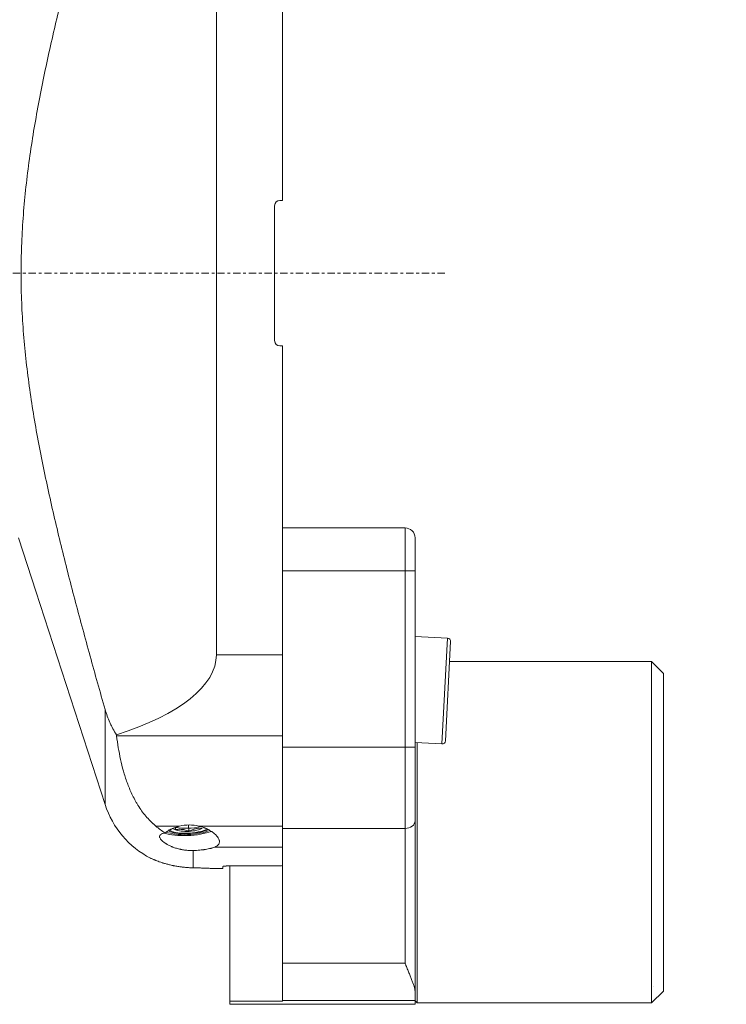
# Model space of a CAD drawing. Units: millimetres. Extents: x -68 to 172, y -111 to 147.
# Drawn here: x 30 to 137, y -111 to 38 of the extents above; entities that cross this region are included whole.
import ezdxf

# ---------------------------------------------------------------- set-up
doc = ezdxf.new("R2010")
doc.units = ezdxf.units.MM
doc.linetypes.add('CENTER', pattern=[47.5, 22, -8.5, 8.5, -8.5])
for name, color, linetype in [('1', 4, 'Continuous'), ('SK2', 7, 'Continuous'), ('SK4', 2, 'CENTER')]:
    doc.layers.add(name, color=color, linetype=linetype)
doc.styles.add('iso_b_vert', font='simplex.shx')
doc.dimstyles.get("Standard").update_dxf_attribs({"dimtxt": 0.18, "dimasz": 0.18, "dimexe": 0.18, "dimexo": 0.0625, "dimgap": 0.09, "dimtad": 1, "dimzin": 0, "dimdsep": 52, "dimtxsty": 'Standard', "dimcen": 0.09, "dimadec": 0, "dimazin": 0, "dimtfac": 1, "dimtdec": 4, "dimtofl": 0, "dimtmove": 0, "dimatfit": 3, "dimfxl": 1, "dimtolj": 1, "dimtzin": 0, "dimarcsym": 0})

# ---------------------------------------------------------------- blocks, each defined once
blk = doc.blocks.new('_U2')
at = {"layer": 'SK2', "lineweight": 13}
for p, q in [((-47.999999, 27.541085), (-47.999999, 144.337749)), ((137.000001, 117.5), (137.000001, 144.337749)), ((-47.999999, 142.337749), (137.000001, 142.337749))]:
    blk.add_line(p, q, dxfattribs=at)
at = {"layer": 'SK2', "lineweight": 18}
for points in [[(-47.999999, 142.337749), (-44.825001, 142.755746), (-44.824998, 141.919753)], [(137.000001, 142.337749), (133.825002, 141.919753), (133.824999, 142.755746)]]:
    blk.add_solid(points, dxfattribs=at)
at = {"layer": 'SK2', "lineweight": 18, "insert": (42.121888, 143.222864), "char_height": 3, "attachment_point": 7, "line_spacing_factor": 1.084337, "style": 'iso_b_vert'}
blk.add_mtext('\\W0.6433;185', dxfattribs=at)

msp = doc.modelspace()

# ---------------------------------------------------------------- linework, layer by layer
at = {"layer": '1', "lineweight": 18}
for p, q in [((60, 57.689), (60, -57.689)), ((70, 57.689), (70, 11)), ((70, 11), (69.6, 11)), ((68.8, 10.2), (68.8, -10.2)), ((69.6, -11), (70, -11)), ((70, -11), (70, -57.689)), ((70, -38.502), (88.5, -38.502)), ((30.1, -40), (43.203, -80.326)), ((90, -40.002), (90, -45.002)), ((70, -71.659), (70, -45.002)), ((90, -45.002), (90, -71.659)), ((94.903, -55.165), (90, -54.908)), ((94.591, -70.67), (95.376, -55.691)), ((125.7, -58.702), (95.218, -58.702)), ((127.5, -60.502), (125.7, -58.702)), ((125.7, -58.702), (125.7, -110.302)), ((127.5, -60.502), (127.5, -108.502)), ((90, -70.93), (94.066, -71.143)), ((90.3, -70.946), (90.3, -110.302)), ((70, -83.916), (70, -71.659)), ((90, -71.659), (90, -82.767)), ((90, -82.767), (90, -108.613)), ((55.809, -83.399), (55.861, -84.361)), ((70, -104.28), (70, -83.916)), ((59.951, -90), (61, -90)), ((61, -90), (61, -89.666)), ((69.4, -89.593), (61.8, -89.593)), ((62.05, -110.005), (62.05, -89.592)), ((70, -109.932), (70, -104.28)), ((90, -108.613), (90, -109.932)), ((125.7, -110.302), (127.5, -108.502)), ((126, -107.746), (126, -107.746)), ((70, -110.005), (62.05, -110.005)), ((62.05, -110.502), (62.05, -110.005)), ((70, -109.932), (70, -110.005)), ((90, -110.502), (90, -109.932)), ((90, -110.002), (90.3, -110.302)), ((62.05, -110.502), (90, -110.502)), ((90.3, -110.302), (125.7, -110.302))]:
    msp.add_line(p, q, dxfattribs=at)
at = {"layer": '1', "lineweight": 13}
for p, q in [((88.5, -45.002), (88.5, -38.502)), ((88.5, -45.002), (70, -45.002)), ((88.5, -71.659), (88.5, -45.002)), ((88.5, -45.002), (90, -45.002)), ((94.066, -71.143), (94.903, -55.165)), ((60, -57.689), (70, -57.689)), ((43.203, -80.326), (43.203, -65.93)), ((70, -69.946), (44.941, -69.946)), ((70, -71.659), (88.5, -71.659)), ((88.5, -83.916), (88.5, -71.659)), ((90, -71.659), (88.5, -71.659)), ((50.862, -83.568), (54.446, -83.568)), ((57.365, -83.568), (70, -83.568)), ((88.5, -83.916), (70, -83.916)), ((88.5, -104.28), (88.5, -83.916)), ((56.518, -87.256), (56.518, -89.874)), ((70, -86.73), (59.773, -86.73)), ((70, -104.28), (88.5, -104.28)), ((90, -109.932), (70, -109.932))]:
    msp.add_line(p, q, dxfattribs=at)
at = {"layer": '1', "lineweight": 18}
for centre, radius, start, end in [((69.6, 10.2), 0.8, 90, 180), ((69.6, -10.2), 0.8, 180, 270), ((88.5, -40.002), 1.5, 0, 90), ((94.877, -55.665), 0.5, 357, 87), ((94.092, -70.644), 0.5, 267, 357), ((56.518, -76), 14, 198, 242.51879)]:
    msp.add_arc(centre, radius, start, end, dxfattribs=at)
for centre, major_axis, ratio, start_param, end_param in [((16.04, -57.689), (43.96, 0), 0.36397, -0.8541175, 0), ((55.843, -83.676), (4.493, 0.246), 0.292474, -2.5307913, -0.7286953), ((55.843, -83.676), (3.487, 0.191), 0.292474, -2.6819649, -0.6042921), ((55.843, -83.676), (3.228, 0.177), 0.292474, -2.8308119, -0.5602257), ((55.843, -83.676), (-2.339, -0.128), 0.292474, 0.1434416, 0.5154104), ((55.843, -83.676), (-2.339, -0.128), 0.292474, 0.5154104, 1.5626079), ((56, -86.54), (4.506, -0.135), 0.69652, 1.2840046, 1.9437826), ((55.843, -83.676), (-2.339, -0.128), 0.292474, 1.5626079, 2.6098055), ((60.85, -0.003), (89.561, 8.865), 0.999983, -1.5743128, -1.5676135)]:
    msp.add_ellipse(centre, major_axis=major_axis, ratio=ratio, start_param=start_param, end_param=end_param, dxfattribs=at)
at = {"layer": '1', "lineweight": 13}
for centre, major_axis, ratio, start_param, end_param in [((88.5, -82.767), (-1.5, 0), 0.766044, 1.5707963, 3.1415927), ((55.843, -83.676), (3.994, 0.219), 0.292474, -2.5976727, -0.675828), ((55.803, -82.944), (3.228, 0.177), 0.292474, -2.2400466, -0.9970803)]:
    msp.add_ellipse(centre, major_axis=major_axis, ratio=ratio, start_param=start_param, end_param=end_param, dxfattribs=at)
at = {"layer": '1', "lineweight": 18}
for points, knots in [([(43.203, 65.93), (42.43, 63.228), (41.667, 60.523), (40.545, 56.461), (40.174, 55.106), (39.441, 52.395), (39.079, 51.039), (38.364, 48.323), (38.011, 46.964), (37.317, 44.244), (36.976, 42.883), (36.307, 40.157), (35.98, 38.792), (35.341, 36.06), (35.029, 34.692), (34.426, 31.951), (33.842, 29.206), (33.304, 26.45), (32.794, 23.688), (32.553, 22.304), (32.102, 19.529), (31.894, 18.137), (31.514, 15.346), (31.343, 13.946), (31.046, 11.136), (30.919, 9.726), (30.714, 6.895), (30.636, 5.474), (30.572, 3.69), (30.561, 3.333), (30.546, 2.796), (30.542, 2.618), (30.534, 2.26), (30.517, 1.366), (30.51, 0.475), (30.515, -1.66), (30.545, -3.077), (30.658, -5.901), (30.74, -7.308), (30.952, -10.112), (31.082, -11.508), (31.384, -14.293), (31.557, -15.681), (31.939, -18.448), (32.149, -19.828), (32.6, -22.582), (32.842, -23.955), (33.352, -26.696), (33.889, -29.432), (34.471, -32.158), (35.072, -34.88), (35.382, -36.239), (36.018, -38.954), (36.344, -40.31), (37.01, -43.018), (37.349, -44.371), (38.04, -47.075), (38.39, -48.425), (39.102, -51.124), (39.462, -52.473), (40.191, -55.168), (40.56, -56.515), (41.676, -60.553), (42.434, -63.243), (43.203, -65.93)], [0, 0, 0, 0, 0.0625, 0.0625, 0.09375, 0.09375, 0.125, 0.125, 0.15625, 0.15625, 0.1875, 0.1875, 0.21875, 0.21875, 0.25, 0.25, 0.28125, 0.3125, 0.3125, 0.34375, 0.34375, 0.375, 0.375, 0.40625, 0.40625, 0.4375, 0.4375, 0.46875, 0.46875, 0.4765625, 0.4765625, 0.4804688, 0.4804688, 0.484375, 0.5, 0.5, 0.53125, 0.53125, 0.5625, 0.5625, 0.59375, 0.59375, 0.625, 0.625, 0.65625, 0.65625, 0.6875, 0.6875, 0.71875, 0.75, 0.75, 0.78125, 0.78125, 0.8125, 0.8125, 0.84375, 0.84375, 0.875, 0.875, 0.90625, 0.90625, 0.9375, 0.9375, 1, 1, 1, 1]), ([(44.917, -69.753), (44.728, -69.463), (44.551, -69.165), (44.303, -68.705), (44.222, -68.55), (44.106, -68.314), (44.068, -68.235), (43.994, -68.075), (43.957, -67.995), (43.778, -67.594), (43.647, -67.268), (43.408, -66.606), (43.3, -66.27), (43.203, -65.93)], [0, 0, 0, 0, 0.25, 0.25, 0.375, 0.375, 0.4375, 0.4375, 0.5, 0.5, 0.75, 0.75, 1, 1, 1, 1]), ([(50.862, -83.568), (50.79, -83.509), (50.718, -83.449), (50.613, -83.357), (50.578, -83.327), (50.509, -83.265), (50.338, -83.111), (50.174, -82.955), (49.796, -82.575), (49.56, -82.316), (49.118, -81.789), (48.912, -81.521), (48.522, -80.978), (48.339, -80.702), (48.08, -80.283), (47.996, -80.143), (47.874, -79.931), (47.834, -79.86), (47.755, -79.718), (47.716, -79.647), (47.524, -79.292), (47.381, -79.006), (47.111, -78.433), (46.984, -78.146), (46.746, -77.57), (46.634, -77.281), (46.423, -76.702), (46.324, -76.412), (46.137, -75.831), (46.05, -75.539), (45.802, -74.664), (45.657, -74.078), (45.401, -72.902), (45.29, -72.313), (45.095, -71.132), (45.012, -70.539), (44.941, -69.946)], [0, 0, 0, 0, 0.015625, 0.015625, 0.0234375, 0.0234375, 0.03125, 0.0625, 0.0625, 0.125, 0.125, 0.1875, 0.1875, 0.25, 0.25, 0.28125, 0.28125, 0.296875, 0.296875, 0.3125, 0.3125, 0.375, 0.375, 0.4375, 0.4375, 0.5, 0.5, 0.5625, 0.5625, 0.625, 0.625, 0.75, 0.75, 0.875, 0.875, 1, 1, 1, 1]), ([(52.263, -84.621), (52.137, -84.638), (52.024, -84.66), (51.874, -84.701), (51.827, -84.716), (51.762, -84.74), (51.741, -84.748), (51.701, -84.766), (51.682, -84.775), (51.592, -84.823), (51.536, -84.867), (51.454, -84.966), (51.429, -85.021), (51.419, -85.09), (51.418, -85.098), (51.417, -85.114), (51.417, -85.122), (51.417, -85.146), (51.417, -85.163), (51.423, -85.213), (51.431, -85.247), (51.467, -85.354), (51.506, -85.43), (51.576, -85.529), (51.591, -85.549), (51.622, -85.59), (51.639, -85.61), (51.693, -85.673), (51.732, -85.714), (51.86, -85.841), (51.96, -85.926), (52.129, -86.054), (52.189, -86.097), (52.284, -86.162), (52.317, -86.183), (52.383, -86.226), (52.417, -86.247), (52.59, -86.351), (52.739, -86.433), (52.978, -86.55), (53.06, -86.588), (53.188, -86.644), (53.232, -86.662), (53.298, -86.69), (53.32, -86.699), (53.364, -86.716), (53.387, -86.725), (53.589, -86.804), (53.776, -86.868), (54.164, -86.984), (54.365, -87.036), (54.625, -87.091), (54.677, -87.102), (54.783, -87.122), (54.836, -87.132), (54.995, -87.159), (55.102, -87.176), (55.424, -87.218), (55.64, -87.238), (55.967, -87.254), (56.077, -87.258), (56.242, -87.259), (56.298, -87.259), (56.408, -87.258), (56.463, -87.257), (56.518, -87.256)], [0, 0, 0, 0, 0.0625, 0.0625, 0.09375, 0.09375, 0.109375, 0.109375, 0.125, 0.125, 0.1875, 0.1875, 0.25, 0.25, 0.2578125, 0.2578125, 0.265625, 0.265625, 0.28125, 0.28125, 0.3125, 0.3125, 0.375, 0.375, 0.390625, 0.390625, 0.40625, 0.40625, 0.4375, 0.4375, 0.5, 0.5, 0.53125, 0.53125, 0.546875, 0.546875, 0.5625, 0.5625, 0.625, 0.625, 0.65625, 0.65625, 0.671875, 0.671875, 0.6796875, 0.6796875, 0.6875, 0.6875, 0.75, 0.75, 0.8125, 0.8125, 0.828125, 0.828125, 0.84375, 0.84375, 0.875, 0.875, 0.9375, 0.9375, 0.96875, 0.96875, 0.984375, 0.984375, 1, 1, 1, 1]), ([(54.446, -83.568), (54.333, -83.595), (54.114, -83.655), (53.905, -83.724), (53.598, -83.835), (53.403, -83.918), (53.171, -84.033), (53.125, -84.056), (53.035, -84.104), (52.991, -84.128), (52.862, -84.201), (52.779, -84.251), (52.541, -84.404), (52.395, -84.511), (52.263, -84.621)], [0, 0, 0, 0, 0.125, 0.25, 0.25, 0.5, 0.5, 0.5625, 0.5625, 0.625, 0.625, 0.75, 0.75, 1, 1, 1, 1]), ([(53.826, -84.125), (53.824, -84.071), (53.822, -84.018), (53.819, -83.944), (53.818, -83.919), (53.816, -83.873), (53.816, -83.85), (53.814, -83.798), (53.813, -83.769), (53.812, -83.742)], [0, 0, 0, 0, 0.3708175, 0.3708175, 0.5562263, 0.5562263, 0.741635, 0.741635, 1, 1, 1, 1]), ([(55.861, -84.361), (55.692, -84.289), (55.522, -84.226), (55.265, -84.151), (55.179, -84.129), (55.049, -84.103), (55.006, -84.095), (54.919, -84.081), (54.876, -84.075), (54.746, -84.06), (54.66, -84.054), (54.49, -84.05), (54.406, -84.052), (54.154, -84.067), (53.99, -84.091), (53.826, -84.125)], [0, 0, 0, 0, 0.25, 0.25, 0.375, 0.375, 0.4375, 0.4375, 0.5, 0.5, 0.625, 0.625, 0.75, 0.75, 1, 1, 1, 1]), ([(55.861, -84.361), (56.023, -84.272), (56.187, -84.191), (56.437, -84.09), (56.521, -84.059), (56.648, -84.019), (56.691, -84.006), (56.776, -83.983), (56.819, -83.973), (56.948, -83.944), (57.033, -83.929), (57.204, -83.908), (57.288, -83.9), (57.542, -83.89), (57.711, -83.896), (57.878, -83.912)], [0, 0, 0, 0, 0.25, 0.25, 0.375, 0.375, 0.4375, 0.4375, 0.5, 0.5, 0.625, 0.625, 0.75, 0.75, 1, 1, 1, 1]), ([(59.773, -86.73), (59.867, -86.691), (59.951, -86.649), (60.102, -86.558), (60.168, -86.509), (60.253, -86.43), (60.279, -86.403), (60.314, -86.361), (60.326, -86.346), (60.347, -86.317), (60.357, -86.302), (60.404, -86.228), (60.431, -86.165), (60.466, -86.035), (60.474, -85.967), (60.47, -85.86), (60.466, -85.824), (60.457, -85.769), (60.453, -85.75), (60.445, -85.712), (60.44, -85.694), (60.412, -85.599), (60.38, -85.522), (60.298, -85.365), (60.248, -85.286), (60.174, -85.185), (60.158, -85.165), (60.126, -85.124), (60.11, -85.104), (60.058, -85.042), (60.022, -85.002), (59.907, -84.881), (59.823, -84.8), (59.639, -84.642), (59.539, -84.563), (59.405, -84.467), (59.378, -84.448), (59.322, -84.41), (59.294, -84.39), (59.208, -84.334), (59.149, -84.297), (58.968, -84.188), (58.841, -84.119), (58.576, -83.987), (58.438, -83.924), (58.257, -83.85), (58.221, -83.836), (58.147, -83.807), (58.109, -83.793), (57.996, -83.752), (57.92, -83.726), (57.688, -83.651), (57.529, -83.607), (57.365, -83.568)], [0, 0, 0, 0, 0.0625, 0.0625, 0.125, 0.125, 0.15625, 0.15625, 0.171875, 0.171875, 0.1875, 0.1875, 0.25, 0.25, 0.3125, 0.3125, 0.34375, 0.34375, 0.359375, 0.359375, 0.375, 0.375, 0.4375, 0.4375, 0.5, 0.5, 0.515625, 0.515625, 0.53125, 0.53125, 0.5625, 0.5625, 0.625, 0.625, 0.6875, 0.6875, 0.703125, 0.703125, 0.71875, 0.71875, 0.75, 0.75, 0.8125, 0.8125, 0.875, 0.875, 0.890625, 0.890625, 0.90625, 0.90625, 0.9375, 0.9375, 1, 1, 1, 1]), ([(56.518, -87.256), (56.683, -87.251), (56.846, -87.243), (57.167, -87.225), (57.325, -87.213), (57.636, -87.186), (57.788, -87.17), (57.976, -87.147), (58.013, -87.143), (58.087, -87.133), (58.197, -87.118), (58.304, -87.102), (58.513, -87.069), (58.647, -87.045), (58.905, -86.993), (59.029, -86.964), (59.177, -86.927), (59.206, -86.919), (59.264, -86.903), (59.349, -86.879), (59.43, -86.854), (59.586, -86.803), (59.683, -86.768), (59.773, -86.73)], [0, 0, 0, 0, 0.125, 0.125, 0.25, 0.25, 0.375, 0.375, 0.40625, 0.40625, 0.4375, 0.5, 0.5, 0.625, 0.625, 0.75, 0.75, 0.78125, 0.78125, 0.8125, 0.875, 0.875, 1, 1, 1, 1]), ([(56.518, -89.874), (56.326, -89.87), (56.133, -89.864), (55.745, -89.844), (55.549, -89.83), (55.253, -89.804), (55.154, -89.794), (55.005, -89.779), (54.955, -89.773), (54.856, -89.762), (54.806, -89.756), (54.558, -89.725), (54.363, -89.697), (53.977, -89.635), (53.787, -89.601), (53.552, -89.554), (53.506, -89.545), (53.412, -89.526), (53.366, -89.516), (53.227, -89.486), (53.136, -89.465), (52.867, -89.402), (52.694, -89.358), (52.359, -89.268), (52.197, -89.221), (52.001, -89.161), (51.962, -89.15), (51.886, -89.125), (51.848, -89.113), (51.736, -89.077), (51.663, -89.053), (51.451, -88.982), (51.318, -88.935), (51.068, -88.843), (50.951, -88.798), (50.815, -88.744), (50.789, -88.733), (50.737, -88.712), (50.66, -88.681), (50.59, -88.652), (50.457, -88.595), (50.378, -88.561), (50.242, -88.501), (50.184, -88.475), (50.125, -88.448), (50.114, -88.443), (50.093, -88.433), (50.064, -88.42), (50.042, -88.41), (50.007, -88.393), (49.995, -88.388), (49.995, -88.387), (49.995, -88.387), (49.995, -88.387)], [0, 0, 0, 0, 0.062477, 0.062477, 0.1249541, 0.1249541, 0.1561926, 0.1561926, 0.1718119, 0.1718119, 0.1874311, 0.1874311, 0.2499082, 0.2499082, 0.3123852, 0.3123852, 0.3280045, 0.3280045, 0.3436237, 0.3436237, 0.3748622, 0.3748622, 0.4373393, 0.4373393, 0.4998163, 0.4998163, 0.5154356, 0.5154356, 0.5310548, 0.5310548, 0.5622934, 0.5622934, 0.6247704, 0.6247704, 0.6872474, 0.6872474, 0.7028667, 0.7028667, 0.718486, 0.7497245, 0.7497245, 0.8122015, 0.8122015, 0.8746786, 0.8746786, 0.8902978, 0.8902978, 0.9059171, 0.9371556, 0.9371556, 0.9996326, 0.9996326, 1, 1, 1, 1]), ([(60.005, -90), (60.005, -90), (60, -90), (59.988, -89.999), (59.985, -89.999), (59.978, -89.998), (59.967, -89.998), (59.954, -89.997), (59.902, -89.994), (59.841, -89.991), (59.719, -89.985), (59.673, -89.982), (59.61, -89.979), (59.597, -89.978), (59.57, -89.977), (59.557, -89.976), (59.515, -89.974), (59.486, -89.973), (59.336, -89.965), (59.198, -89.959), (58.966, -89.948), (58.885, -89.945), (58.756, -89.939), (58.712, -89.937), (58.644, -89.935), (58.621, -89.934), (58.575, -89.932), (58.552, -89.931), (58.341, -89.923), (58.141, -89.915), (57.822, -89.905), (57.712, -89.902), (57.544, -89.897), (57.458, -89.894), (57.371, -89.892), (57.312, -89.89), (57.283, -89.89), (57.016, -89.883), (56.771, -89.878), (56.518, -89.874)], [0, 0, 0, 0, 0.0616161, 0.0616161, 0.0772558, 0.0772558, 0.0928955, 0.124175, 0.124175, 0.2492929, 0.2492929, 0.3118518, 0.3118518, 0.3274915, 0.3274915, 0.3431313, 0.3431313, 0.3744107, 0.3744107, 0.4995286, 0.4995286, 0.5620875, 0.5620875, 0.593367, 0.593367, 0.6090067, 0.6090067, 0.6246464, 0.6246464, 0.7497643, 0.7497643, 0.8123232, 0.8123232, 0.8436027, 0.8592424, 0.8592424, 0.8748821, 0.8748821, 1, 1, 1, 1]), ([(61, -89.666), (61, -89.661), (61.005, -89.657), (61.02, -89.65), (61.027, -89.648), (61.042, -89.643), (61.051, -89.641), (61.081, -89.634), (61.105, -89.63), (61.141, -89.625), (61.149, -89.624), (61.164, -89.622), (61.173, -89.621), (61.198, -89.619), (61.215, -89.617), (61.27, -89.612), (61.311, -89.609), (61.365, -89.605), (61.376, -89.604), (61.399, -89.603), (61.433, -89.601), (61.492, -89.599), (61.541, -89.597), (61.579, -89.596), (61.592, -89.596), (61.617, -89.595), (61.63, -89.595), (61.695, -89.593), (61.747, -89.593), (61.8, -89.593)], [0, 0, 0, 0, 0.125, 0.125, 0.1875, 0.1875, 0.25, 0.25, 0.375, 0.375, 0.40625, 0.40625, 0.4375, 0.4375, 0.5, 0.5, 0.625, 0.625, 0.65625, 0.65625, 0.6875, 0.75, 0.8125, 0.8125, 0.84375, 0.84375, 0.875, 0.875, 1, 1, 1, 1]), ([(90, -108.613), (90, -108.55), (89.996, -108.484), (89.981, -108.35), (89.971, -108.281), (89.931, -108.069), (89.893, -107.92), (89.823, -107.687), (89.798, -107.607), (89.744, -107.445), (89.715, -107.362), (89.624, -107.108), (89.557, -106.932), (89.416, -106.57), (89.34, -106.382), (89.183, -105.995), (89.102, -105.795), (88.935, -105.384), (88.849, -105.172), (88.719, -104.844), (88.654, -104.678), (88.577, -104.48), (88.544, -104.395), (88.522, -104.337), (88.511, -104.309), (88.5, -104.28)], [0, 0, 0, 0, 0.0625, 0.0625, 0.125, 0.125, 0.25, 0.25, 0.3125, 0.3125, 0.375, 0.375, 0.5, 0.5, 0.625, 0.625, 0.75, 0.75, 0.875, 0.875, 0.9375, 0.96875, 0.984375, 0.984375, 1, 1, 1, 1])]:
    msp.add_open_spline(points, degree=3, knots=knots, dxfattribs=at)
for points in [[(44.941, -69.946), (44.933, -69.882), (44.925, -69.818), (44.917, -69.753)], [(52.263, -84.621), (51.793, -84.3), (51.326, -83.95), (50.862, -83.568)]]:
    msp.add_open_spline(points, degree=3, dxfattribs=at)
at = {"layer": 'SK4', "lineweight": 13, "ltscale": 0.05}
msp.add_line((94.5, 0), (-54, 0), dxfattribs=at)

# ---------------------------------------------------------------- dimensions: what is measured, and where the dimension line sits
at = {"layer": 'SK2', "lineweight": 18}
dim = msp.add_linear_dim(base=(137, 142.338), p1=(-48, 25.541), p2=(137, 115.5), dimstyle='Standard', override={"dimtxt": 3, "dimasz": 3.175, "dimexe": 2, "dimexo": 2, "dimgap": 1.5, "dimtad": 1, "dimtih": 1, "dimtoh": 0, "dimdec": 0, "dimlfac": 1, "dimzin": 8, "dimdsep": 46, "dimlunit": 2, "dimpost": '<>', "dimtxsty": 'iso_b_vert', "dimsah": 1, "dimse1": 0, "dimse2": 0, "dimsd1": 0, "dimsd2": 0, "dimclrd": 7, "dimclre": 7, "dimclrt": 7, "dimtol": 0, "dimtfac": 1.166667, "dimtdec": 4, "dimtofl": 1, "dimtmove": 0, "dimtzin": 8, "dimlwd": 13, "dimlwe": 13}, dxfattribs=at)
dim.commit()
dim.dimension.update_dxf_attribs({"geometry": '_U2', "text_midpoint": (44.5, 142.338)})

doc.saveas('drawing.dxf')
